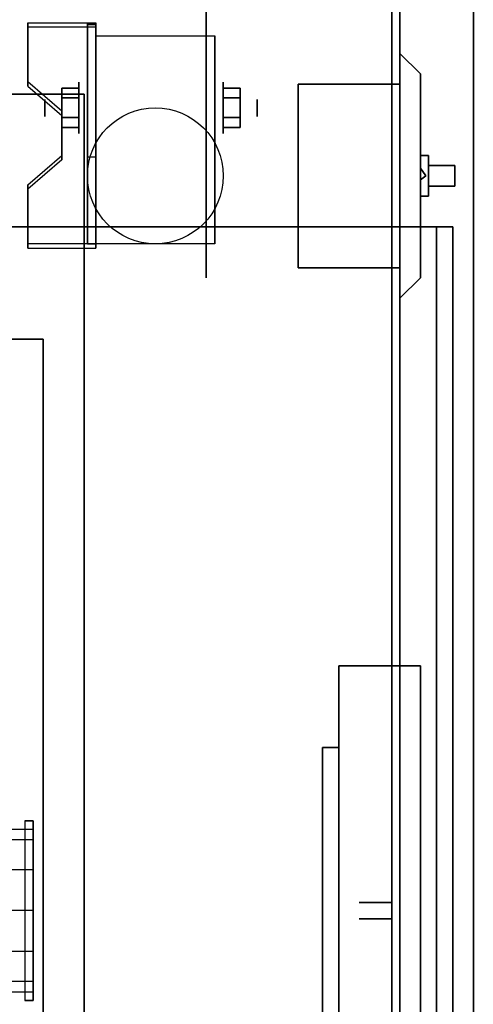
# Model space of a CAD drawing. Extents: x -90 to 249, y -85 to 85.
# Drawn here: x 84 to 90, y 61 to 73 of the extents above; entities that cross this region are included whole.
import ezdxf

# ---------------------------------------------------------------- set-up
doc = ezdxf.new("R2010")
doc.units = 0
for name, color, linetype in [('3D', 254, 'CONTINUOUS'), ('3D-BLACK', 250, 'CONTINUOUS'), ('3D-CART-BODY', 42, 'CONTINUOUS'), ('3D-CART-BODY-SZG', 7, 'CONTINUOUS'), ('3D-CART-SKIRT', 253, 'CONTINUOUS'), ('3D-CART-TRIM', 5, 'CONTINUOUS'), ('3D-ELECT-WHITE', 7, 'CONTINUOUS'), ('3D-FLAT', 7, 'CONTINUOUS'), ('3D-GLASS-EDGE', 251, 'CONTINUOUS'), ('3D-GLASS-FACE', 9, 'CONTINUOUS'), ('3D-NON', 7, 'CONTINUOUS')]:
    doc.layers.add(name, color=color, linetype=linetype)

msp = doc.modelspace()

# ---------------------------------------------------------------- linework, layer by layer
at = {"layer": '3D', "extrusion": (1, 0, 0)}
for centre, radius in [((71.833, 2.083, 84.838), 0.313), ((71.833, 2.083, 84.421), 0.104)]:
    msp.add_circle(centre, radius, dxfattribs=at)
at = {"layer": '3D', "extrusion": (-1, 0, 0)}
for centre, radius in [((-71.833, 2.083, -86.608), 0.313), ((-71.833, 2.083, -87.025), 0.104)]:
    msp.add_circle(centre, radius, dxfattribs=at)
at = {"layer": '3D', "extrusion": (1, 0, 0)}
for centre in [(71.833, 2.083, 85.046), (71.833, 2.083, 86.504)]:
    msp.add_arc(centre, 0.884, 225, 0, dxfattribs=at)
at = {"layer": '3D'}
for points in [[(85.046, 72.874, 3.406), (85.046, 72.822, 3.496), (84.213, 72.822, 3.496), (84.213, 72.874, 3.406)], [(85.046, 72.874, 3.406), (85.046, 70.168, 1.843), (84.942, 70.168, 1.843), (84.942, 72.874, 3.406)], [(85.046, 72.874, 3.406), (85.046, 72.854, 2.191), (84.942, 72.854, 2.191), (84.942, 72.874, 3.406)], [(85.046, 72.854, 2.191), (85.046, 71.23, 1.254), (84.942, 71.23, 1.254), (84.942, 72.854, 2.191)], [(84.213, 72.152, 2.989), (84.213, 72.1, 3.079), (84.629, 71.739, 2.871), (84.629, 71.791, 2.781)], [(84.629, 72.074, 2.083), (84.838, 72.074, 2.083), (84.838, 71.954, 2.292), (84.629, 71.954, 2.292)], [(84.629, 71.954, 1.875), (84.838, 71.954, 1.875), (84.838, 72.074, 2.083), (84.629, 72.074, 2.083)], [(86.817, 72.074, 2.083), (86.608, 72.074, 2.083), (86.608, 71.954, 1.875), (86.817, 71.954, 1.875)], [(86.817, 71.954, 2.292), (86.608, 71.954, 2.292), (86.608, 72.074, 2.083), (86.817, 72.074, 2.083)], [(84.629, 71.593, 2.083), (84.838, 71.593, 2.083), (84.838, 71.713, 1.875), (84.629, 71.713, 1.875)], [(84.629, 71.713, 2.292), (84.838, 71.713, 2.292), (84.838, 71.593, 2.083), (84.629, 71.593, 2.083)], [(86.817, 71.593, 2.083), (86.608, 71.593, 2.083), (86.608, 71.713, 2.292), (86.817, 71.713, 2.292)], [(86.817, 71.713, 1.875), (86.608, 71.713, 1.875), (86.608, 71.593, 2.083), (86.817, 71.593, 2.083)], [(84.629, 71.25, 2.468), (84.629, 71.198, 2.559), (84.213, 70.837, 2.35), (84.213, 70.889, 2.26)], [(85.046, 70.168, 1.843), (85.046, 71.23, 1.254), (84.942, 71.23, 1.254), (84.942, 70.168, 1.843)], [(89.093, 71, 25.375), (89.025, 70.953, 25.294), (89.025, 71.047, 25.294), (89.025, 71.094, 25.375)], [(89.093, 71, 25.375), (89.025, 71.094, 25.375), (89.025, 71.047, 25.456), (89.025, 70.953, 25.456)], [(89.093, 71, 22.625), (89.025, 70.953, 22.544), (89.025, 71.047, 22.544), (89.025, 71.094, 22.625)], [(89.093, 71, 22.625), (89.025, 71.094, 22.625), (89.025, 71.047, 22.706), (89.025, 70.953, 22.706)], [(89.093, 71, 25.375), (89.025, 70.953, 25.456), (89.025, 70.906, 25.375), (89.025, 70.953, 25.294)], [(89.093, 71, 22.625), (89.025, 70.953, 22.706), (89.025, 70.906, 22.625), (89.025, 70.953, 22.544)], [(84.213, 70.168, 1.843), (84.213, 70.116, 1.934), (85.046, 70.116, 1.934), (85.046, 70.168, 1.843)]]:
    msp.add_3dface(points, dxfattribs=at)
at = {"layer": '3D', "invisible_edges": 15}
for points in [[(85.046, 72.874, 3.406), (84.213, 72.874, 3.406), (84.213, 72.152, 2.989), (85.046, 72.152, 2.989)], [(85.046, 72.822, 3.496), (84.213, 72.822, 3.496), (84.213, 72.1, 3.079), (85.046, 72.1, 3.079)], [(84.629, 71.791, 2.781), (85.046, 71.791, 2.781), (85.046, 72.152, 2.989), (84.213, 72.152, 2.989)], [(84.629, 71.739, 2.871), (85.046, 71.739, 2.871), (85.046, 72.1, 3.079), (84.213, 72.1, 3.079)], [(85.046, 71.791, 2.781), (84.629, 71.791, 2.781), (84.629, 71.25, 2.468), (85.046, 71.25, 2.468)], [(85.046, 71.739, 2.871), (84.629, 71.739, 2.871), (84.629, 71.198, 2.559), (85.046, 71.198, 2.559)], [(84.213, 70.889, 2.26), (85.046, 70.889, 2.26), (85.046, 71.25, 2.468), (84.629, 71.25, 2.468)], [(84.213, 70.837, 2.35), (85.046, 70.837, 2.35), (85.046, 71.198, 2.559), (84.629, 71.198, 2.559)], [(85.046, 70.889, 2.26), (84.213, 70.889, 2.26), (84.213, 70.168, 1.843), (85.046, 70.168, 1.843)], [(85.046, 70.837, 2.35), (84.213, 70.837, 2.35), (84.213, 70.116, 1.934), (85.046, 70.116, 1.934)]]:
    msp.add_3dface(points, dxfattribs=at)
at = {"layer": '3D-BLACK', "extrusion": (-1, 0, 0)}
msp.add_circle((-71.833, 2.083, -86.4), 2.083, dxfattribs=at)
at = {"layer": '3D-BLACK', "extrusion": (1, 0, 0)}
msp.add_circle((62, 55.5, 84.275), 0.9, dxfattribs=at)
at = {"layer": '3D-BLACK'}
for points in [[(88.675, 74.9, 5), (88.675, 49.1, 5), (30.875, 49.1, 5), (30.875, 74.9, 5)], [(88.675, 74.9, 5), (88.675, 74.9, 33), (88.675, 49.1, 33), (88.675, 49.1, 5)], [(89.025, 70.75, 24.5), (89.025, 71.25, 24.5), (89.125, 71.25, 24.5), (89.125, 70.75, 24.5)], [(89.025, 71.25, 23.5), (89.025, 71.25, 24.5), (89.125, 71.25, 24.5), (89.125, 71.25, 23.5)], [(89.025, 70.75, 23.5), (89.025, 71.25, 23.5), (89.125, 71.25, 23.5), (89.125, 70.75, 23.5)], [(89.025, 70.75, 23.5), (89.025, 71.25, 23.5), (89.025, 71.25, 24.5), (89.025, 70.75, 24.5)], [(89.125, 70.75, 23.5), (89.125, 71.25, 23.5), (89.125, 71.25, 24.5), (89.125, 70.75, 24.5)], [(89.125, 71.125, 24.375), (89.125, 71.125, 24.375), (89.125, 71.125, 23.625)], [(89.125, 70.875, 24.375), (89.125, 70.875, 24.375), (89.125, 71.125, 24.375)], [(89.125, 71.125, 23.625), (89.125, 71.125, 23.625), (89.125, 70.875, 23.625)], [(89.125, 71.125, 24.125), (89.125, 71.125, 23.775), (89.125, 70.875, 23.775), (89.125, 70.875, 24.125)], [(89.125, 71.125, 23.775), (89.45, 71.125, 23.625), (89.45, 70.875, 23.625), (89.125, 70.875, 23.775)], [(89.125, 71.125, 24.125), (89.45, 71.125, 23.75), (89.45, 70.875, 23.75), (89.125, 70.875, 24.125)], [(89.125, 71.125, 24.125), (89.45, 71.125, 23.75), (89.45, 71.125, 23.625), (89.125, 71.125, 23.775)], [(89.45, 71.125, 23.75), (89.45, 71.125, 23.625), (89.45, 70.875, 23.625), (89.45, 70.875, 23.75)], [(89.125, 70.875, 23.625), (89.125, 70.875, 23.625), (89.125, 70.875, 24.375)], [(89.125, 70.875, 24.125), (89.45, 70.875, 23.75), (89.45, 70.875, 23.625), (89.125, 70.875, 23.775)], [(89.025, 70.75, 23.5), (89.025, 70.75, 24.5), (89.125, 70.75, 24.5), (89.125, 70.75, 23.5)]]:
    msp.add_3dface(points, dxfattribs=at)
at = {"layer": '3D-CART-BODY'}
msp.add_3dface([(88.775, 50.5, 5.25), (88.775, 50.5, 33), (88.775, 73.5, 33), (88.775, 73.5, 5.25)], dxfattribs=at)
at = {"layer": '3D-CART-BODY-SZG'}
for points in [[(89.225, 70.375, 57), (89.225, 53.625, 57), (30.325, 53.625, 57), (30.325, 70.375, 57)], [(89.225, 70.375, 58), (89.225, 53.625, 58), (30.325, 53.625, 58), (30.325, 70.375, 58)], [(89.225, 70.375, 57), (89.225, 70.375, 58), (30.325, 70.375, 58), (30.325, 70.375, 57)], [(89.225, 70.375, 57), (89.225, 70.375, 58), (89.225, 53.625, 58), (89.225, 53.625, 57)]]:
    msp.add_3dface(points, dxfattribs=at)
at = {"layer": '3D-CART-SKIRT'}
for points in [[(88.675, 74.9), (88.675, 74.9, 5), (88.675, 62.1, 5), (88.675, 62.1)], [(88.675, 62.1), (88.675, 62.1, 5), (88.275, 62.1, 5), (88.275, 62.1)], [(88.675, 61.9), (88.675, 61.9, 5), (88.275, 61.9, 5), (88.275, 61.9)], [(88.675, 49.1), (88.675, 49.1, 5), (88.675, 61.9, 5), (88.675, 61.9)]]:
    msp.add_3dface(points, dxfattribs=at)
at = {"layer": '3D-CART-TRIM'}
for points in [[(88.775, 50.5, 5), (88.775, 50.5, 5.25), (88.775, 73.5, 5.25), (88.775, 73.5, 5)], [(88.775, 69.5, 26), (88.775, 72.5, 26), (89.025, 72.25, 25.75), (89.025, 69.75, 25.75)], [(88.775, 72.5, 22), (88.775, 72.5, 26), (89.025, 72.25, 25.75), (89.025, 72.25, 22.25)], [(88.775, 69.5, 22), (88.775, 72.5, 22), (89.025, 72.25, 22.25), (89.025, 69.75, 22.25)], [(89.025, 69.75, 22.25), (89.025, 72.25, 22.25), (89.025, 72.25, 25.75), (89.025, 69.75, 25.75)], [(88.775, 69.5, 26), (88.775, 69.5, 22), (89.025, 69.75, 22.25), (89.025, 69.75, 25.75)]]:
    msp.add_3dface(points, dxfattribs=at)
at = {"layer": '3D-ELECT-WHITE'}
for points in [[(84.275, 63.1, 55.5), (84.175, 63.1, 55.5), (84.175, 63.1, 57), (84.275, 63.1, 57)], [(84.175, 60.9, 57), (84.275, 60.9, 57), (84.275, 60.9, 55.5), (84.175, 60.9, 55.5)]]:
    msp.add_3dface(points, dxfattribs=at)
for points, invisible_edges in [([(84.175, 60.9, 57), (84.275, 60.9, 57), (84.275, 63.1, 57), (84.175, 63.1, 57)], 5), ([(84.175, 63.1, 55.5), (84.175, 62.953, 56.05), (84.175, 62.733, 57), (84.175, 63.1, 57)], 14), ([(84.275, 63.1, 55.5), (84.275, 62.953, 56.05), (84.275, 62.733, 57), (84.275, 63.1, 57)], 14), ([(84.275, 62.866, 56), (83.975, 62.866, 56), (83.975, 63, 55.5), (84.275, 63, 55.5)], 2), ([(84.275, 63, 55.5), (83.975, 63, 55.5), (83.975, 62.866, 55), (84.275, 62.866, 55)], 7), ([(84.175, 62.953, 56.05), (84.175, 62.55, 56.453), (84.175, 62.367, 57), (84.175, 62.733, 57)], 14), ([(84.275, 62.779, 55.95), (84.275, 62.866, 56), (84.275, 63, 55.5), (84.275, 62.9, 55.5)], 2), ([(84.275, 62.9, 55.5), (84.275, 63, 55.5), (84.275, 62.866, 55), (84.275, 62.779, 55.05)], 7), ([(84.275, 62.953, 56.05), (84.275, 62.55, 56.453), (84.275, 62.367, 57), (84.275, 62.733, 57)], 14), ([(84.275, 62.5, 56.366), (83.975, 62.5, 56.366), (83.975, 62.866, 56), (84.275, 62.866, 56)], 6), ([(84.275, 62.866, 55), (83.975, 62.866, 55), (83.975, 62.5, 54.634), (84.275, 62.5, 54.634)], 6), ([(84.275, 62.45, 56.279), (84.275, 62.5, 56.366), (84.275, 62.866, 56), (84.275, 62.779, 55.95)], 6), ([(84.275, 62.779, 55.05), (84.275, 62.866, 55), (84.275, 62.5, 54.634), (84.275, 62.45, 54.721)], 6), ([(84.275, 62, 56.5), (83.975, 62, 56.5), (83.975, 62.5, 56.366), (84.275, 62.5, 56.366)], 6), ([(84.275, 62.5, 54.634), (83.975, 62.5, 54.634), (83.975, 62, 54.5), (84.275, 62, 54.5)], 6), ([(84.175, 62.55, 56.453), (84.175, 62, 56.6), (84.175, 62, 57), (84.175, 62.367, 57)], 14), ([(84.275, 62.55, 56.453), (84.275, 62, 56.6), (84.275, 62, 57), (84.275, 62.367, 57)], 14), ([(84.275, 62, 56.4), (84.275, 62, 56.5), (84.275, 62.5, 56.366), (84.275, 62.45, 56.279)], 6), ([(84.275, 62.45, 54.721), (84.275, 62.5, 54.634), (84.275, 62, 54.5), (84.275, 62, 54.6)], 6), ([(84.275, 61.5, 56.366), (83.975, 61.5, 56.366), (83.975, 62, 56.5), (84.275, 62, 56.5)], 6), ([(84.275, 62, 54.5), (83.975, 62, 54.5), (83.975, 61.5, 54.634), (84.275, 61.5, 54.634)], 6), ([(84.175, 62, 56.6), (84.175, 61.45, 56.453), (84.175, 61.633, 57), (84.175, 62, 57)], 14), ([(84.275, 61.55, 56.279), (84.275, 61.5, 56.366), (84.275, 62, 56.5), (84.275, 62, 56.4)], 6), ([(84.275, 62, 54.6), (84.275, 62, 54.5), (84.275, 61.5, 54.634), (84.275, 61.55, 54.721)], 6), ([(84.275, 62, 56.6), (84.275, 61.45, 56.453), (84.275, 61.633, 57), (84.275, 62, 57)], 14), ([(84.175, 61.45, 56.453), (84.175, 61.047, 56.05), (84.175, 61.267, 57), (84.175, 61.633, 57)], 14), ([(84.275, 61.45, 56.453), (84.275, 61.047, 56.05), (84.275, 61.267, 57), (84.275, 61.633, 57)], 14), ([(84.275, 61.221, 55.95), (84.275, 61.134, 56), (84.275, 61.5, 56.366), (84.275, 61.55, 56.279)], 6), ([(84.275, 61.55, 54.721), (84.275, 61.5, 54.634), (84.275, 61.134, 55), (84.275, 61.221, 55.05)], 6), ([(84.275, 61.134, 56), (83.975, 61.134, 56), (83.975, 61.5, 56.366), (84.275, 61.5, 56.366)], 6), ([(84.275, 61.5, 54.634), (83.975, 61.5, 54.634), (83.975, 61.134, 55), (84.275, 61.134, 55)], 6), ([(84.175, 61.047, 56.05), (84.175, 60.9, 55.5), (84.175, 60.9, 57), (84.175, 61.267, 57)], 14), ([(84.275, 61.047, 56.05), (84.275, 60.9, 55.5), (84.275, 60.9, 57), (84.275, 61.267, 57)], 14), ([(84.275, 61.1, 55.5), (84.275, 61, 55.5), (84.275, 61.134, 56), (84.275, 61.221, 55.95)], 6), ([(84.275, 61.221, 55.05), (84.275, 61.134, 55), (84.275, 61, 55.5), (84.275, 61.1, 55.5)], 6), ([(84.275, 61, 55.5), (83.975, 61, 55.5), (83.975, 61.134, 56), (84.275, 61.134, 56)], 6), ([(84.275, 61.134, 55), (83.975, 61.134, 55), (83.975, 61, 55.5), (84.275, 61, 55.5)], 6)]:
    msp.add_3dface(points, dxfattribs=dict(at, invisible_edges=invisible_edges))
at = {"layer": '3D-FLAT'}
msp.add_circle((85.775, 71, 4.792), 0.833, dxfattribs=at)
at = {"layer": '3D-FLAT', "invisible_edges": 15}
for points in [[(89.675, 76, 34), (84.9, 72, 34), (34.65, 72, 34), (29.875, 76, 34)], [(89.675, 48, 34), (84.9, 52, 34), (84.9, 72, 34), (89.675, 76, 34)]]:
    msp.add_3dface(points, dxfattribs=at)
at = {"layer": '3D-FLAT'}
for points in [[(85.046, 72.717, 4.792), (86.504, 72.717, 4.792), (86.504, 70.167, 4.792), (85.046, 70.167, 4.792)], [(87.525, 72.125, 25.5), (87.525, 69.875, 25.5), (88.775, 69.875, 25.5), (88.775, 72.125, 25.5)], [(87.525, 72.125, 22.5), (87.525, 69.875, 22.5), (88.775, 69.875, 22.5), (88.775, 72.125, 22.5)], [(34.65, 72, 26), (84.9, 72, 26), (84.9, 52, 26), (34.65, 52, 26)], [(84.629, 71.954, 2.292), (84.838, 71.954, 2.292), (84.838, 71.713, 2.292), (84.629, 71.713, 2.292)], [(84.629, 71.713, 1.875), (84.838, 71.713, 1.875), (84.838, 71.954, 1.875), (84.629, 71.954, 1.875)], [(86.817, 71.713, 2.292), (86.608, 71.713, 2.292), (86.608, 71.954, 2.292), (86.817, 71.954, 2.292)], [(86.817, 71.954, 1.875), (86.608, 71.954, 1.875), (86.608, 71.713, 1.875), (86.817, 71.713, 1.875)], [(89.425, 70.375, 57), (89.425, 53.625, 57), (89.225, 53.625, 57), (89.225, 70.375, 57)], [(89.425, 70.375, 58), (89.425, 53.625, 58), (89.225, 53.625, 58), (89.225, 70.375, 58)], [(84.4, 69, 15.5), (73.4, 69, 15.5), (73.4, 55, 15.5), (84.4, 55, 15.5)], [(84.4, 69, 15), (73.4, 69, 15), (73.4, 55, 15), (84.4, 55, 15)], [(89.025, 65, 57), (88.025, 65, 57), (88.025, 59, 57), (89.025, 59, 57)], [(89.025, 65, 34), (88.025, 65, 34), (88.025, 59, 34), (89.025, 59, 34)]]:
    msp.add_3dface(points, dxfattribs=at)
at = {"layer": '3D-GLASS-EDGE'}
for points in [[(87.825, 64, 34.5), (88.025, 64, 34.5), (88.025, 48.055, 34.5), (87.825, 48.055, 34.5)], [(87.825, 53.719, 56.75), (88.025, 53.719, 56.75), (88.025, 64, 56.75), (87.825, 64, 56.75)], [(87.825, 64, 56.75), (88.025, 64, 56.75), (88.025, 64, 34.5), (87.825, 64, 34.5)]]:
    msp.add_3dface(points, dxfattribs=at)
at = {"layer": '3D-GLASS-FACE', "invisible_edges": 15}
for points in [[(87.825, 48.055, 34.5), (87.825, 42.71, 46.12), (87.825, 64, 46.12), (87.825, 64, 34.5)], [(87.825, 42.71, 46.12), (87.825, 42.642, 46.322), (87.825, 64, 46.322), (87.825, 64, 46.12)], [(87.825, 42.642, 46.322), (87.825, 42.618, 46.534), (87.825, 64, 46.534), (87.825, 64, 46.322)], [(87.825, 42.618, 46.534), (87.825, 42.64, 46.746), (87.825, 64, 46.746), (87.825, 64, 46.534)], [(87.825, 42.64, 46.746), (87.825, 42.706, 46.949), (87.825, 64, 46.949), (87.825, 64, 46.746)], [(87.825, 42.706, 46.949), (87.825, 42.814, 47.132), (87.825, 64, 47.132), (87.825, 64, 46.949)], [(87.825, 42.814, 47.132), (87.825, 42.958, 47.289), (87.825, 64, 47.289), (87.825, 64, 47.132)], [(87.825, 42.958, 47.289), (87.825, 53.719, 56.75), (87.825, 64, 56.75), (87.825, 64, 47.289)], [(88.025, 42.958, 47.289), (88.025, 53.719, 56.75), (88.025, 64, 56.75), (88.025, 64, 47.289)], [(88.025, 42.814, 47.132), (88.025, 42.958, 47.289), (88.025, 64, 47.289), (88.025, 64, 47.132)], [(88.025, 42.706, 46.949), (88.025, 42.814, 47.132), (88.025, 64, 47.132), (88.025, 64, 46.949)], [(88.025, 42.64, 46.746), (88.025, 42.706, 46.949), (88.025, 64, 46.949), (88.025, 64, 46.746)], [(88.025, 42.618, 46.534), (88.025, 42.64, 46.746), (88.025, 64, 46.746), (88.025, 64, 46.534)], [(88.025, 42.642, 46.322), (88.025, 42.618, 46.534), (88.025, 64, 46.534), (88.025, 64, 46.322)], [(88.025, 42.71, 46.12), (88.025, 42.642, 46.322), (88.025, 64, 46.322), (88.025, 64, 46.12)], [(88.025, 48.055, 34.5), (88.025, 42.71, 46.12), (88.025, 64, 46.12), (88.025, 64, 34.5)]]:
    msp.add_3dface(points, dxfattribs=at)
at = {"layer": '3D-NON'}
for points in [[(89.675, 48, 34), (89.675, 48, 33), (89.675, 76, 33), (89.675, 76, 34)], [(84.213, 72.874, 3.406), (84.213, 72.822, 3.496), (84.213, 72.1, 3.079), (84.213, 72.152, 2.989)], [(84.942, 72.874, 3.406), (84.942, 72.854, 2.191), (84.942, 71.23, 1.254), (84.942, 70.168, 1.843)], [(85.046, 72.874, 3.406), (85.046, 72.854, 2.191), (85.046, 71.23, 1.254), (85.046, 70.168, 1.843)], [(85.046, 72.874, 3.406), (85.046, 72.822, 3.496), (85.046, 70.116, 1.934), (85.046, 70.168, 1.843)], [(85.046, 72.717, 2.083), (85.046, 72.717, 2.083), (85.046, 72.717, 4.792)], [(86.504, 72.717, 2.083), (86.504, 72.717, 2.083), (86.504, 72.717, 4.792)], [(87.525, 72.125, 22.5), (88.775, 72.125, 22.5), (88.775, 72.125, 25.5), (87.525, 72.125, 25.5)], [(87.525, 72.125, 22.5), (87.525, 69.875, 22.5), (87.525, 69.875, 25.5), (87.525, 72.125, 25.5)], [(88.775, 72.125, 22.5), (88.775, 69.875, 22.5), (88.775, 69.875, 25.5), (88.775, 72.125, 25.5)], [(34.65, 72, 26), (34.65, 72, 34), (84.9, 72, 34), (84.9, 72, 26)], [(84.9, 72, 26), (84.9, 72, 34), (84.9, 52, 34), (84.9, 52, 26)], [(84.629, 71.791, 2.781), (84.629, 71.739, 2.871), (84.629, 71.198, 2.559), (84.629, 71.25, 2.468)], [(85.046, 70.167, 4.792), (85.046, 70.167, 4.792), (85.046, 71.208, 1.458)], [(86.504, 70.167, 4.792), (86.504, 70.167, 4.792), (86.504, 71.208, 1.458)], [(84.213, 70.889, 2.26), (84.213, 70.837, 2.35), (84.213, 70.116, 1.934), (84.213, 70.168, 1.843)], [(89.425, 70.375, 57), (89.425, 70.375, 58), (89.225, 70.375, 58), (89.225, 70.375, 57)], [(89.225, 70.375, 57), (89.225, 70.375, 58), (89.225, 53.625, 58), (89.225, 53.625, 57)], [(89.425, 70.375, 57), (89.425, 70.375, 58), (89.425, 53.625, 58), (89.425, 53.625, 57)], [(87.525, 69.875, 22.5), (88.775, 69.875, 22.5), (88.775, 69.875, 25.5), (87.525, 69.875, 25.5)], [(84.4, 69, 15), (73.4, 69, 15), (73.4, 69, 15.5), (84.4, 69, 15.5)], [(84.4, 69, 15), (84.4, 55, 15), (84.4, 55, 15.5), (84.4, 69, 15.5)], [(88.025, 65, 34), (88.025, 59, 34), (88.025, 59, 57), (88.025, 65, 57)], [(89.025, 65, 34), (88.025, 65, 34), (88.025, 65, 57), (89.025, 65, 57)], [(89.025, 65, 34), (89.025, 59, 34), (89.025, 59, 57), (89.025, 65, 57)], [(87.825, 64, 56.75), (87.825, 64, 34.5), (87.825, 64, 34.5), (87.825, 64, 56.75)]]:
    msp.add_3dface(points, dxfattribs=at)
at = {"layer": '3D-NON', "invisible_edges": 15}
for points in [[(85.046, 72.717, 4.792), (85.046, 72.362, 4.792), (85.046, 72.65, 1.745), (85.046, 72.717, 2.083)], [(85.046, 72.362, 4.792), (85.046, 72.006, 4.792), (85.046, 72.458, 1.458), (85.046, 72.65, 1.745)], [(86.504, 72.717, 4.792), (86.504, 72.362, 4.792), (86.504, 72.65, 1.745), (86.504, 72.717, 2.083)], [(86.504, 72.362, 4.792), (86.504, 72.006, 4.792), (86.504, 72.458, 1.458), (86.504, 72.65, 1.745)], [(85.046, 72.006, 4.792), (85.046, 71.65, 4.792), (85.046, 72.172, 1.267), (85.046, 72.458, 1.458)], [(86.504, 72.006, 4.792), (86.504, 71.65, 4.792), (86.504, 72.172, 1.267), (86.504, 72.458, 1.458)], [(85.046, 71.65, 4.792), (85.046, 71.295, 4.792), (85.046, 71.833, 1.199), (85.046, 72.172, 1.267)], [(86.504, 71.65, 4.792), (86.504, 71.295, 4.792), (86.504, 71.833, 1.199), (86.504, 72.172, 1.267)], [(85.046, 71.295, 4.792), (85.046, 70.939, 4.792), (85.046, 71.495, 1.267), (85.046, 71.833, 1.199)], [(86.504, 71.295, 4.792), (86.504, 70.939, 4.792), (86.504, 71.495, 1.267), (86.504, 71.833, 1.199)], [(85.046, 70.939, 4.792), (85.046, 70.167, 4.792), (85.046, 71.208, 1.458), (85.046, 71.495, 1.267)], [(86.504, 70.939, 4.792), (86.504, 70.167, 4.792), (86.504, 71.208, 1.458), (86.504, 71.495, 1.267)]]:
    msp.add_3dface(points, dxfattribs=at)

doc.saveas('drawing.dxf')
